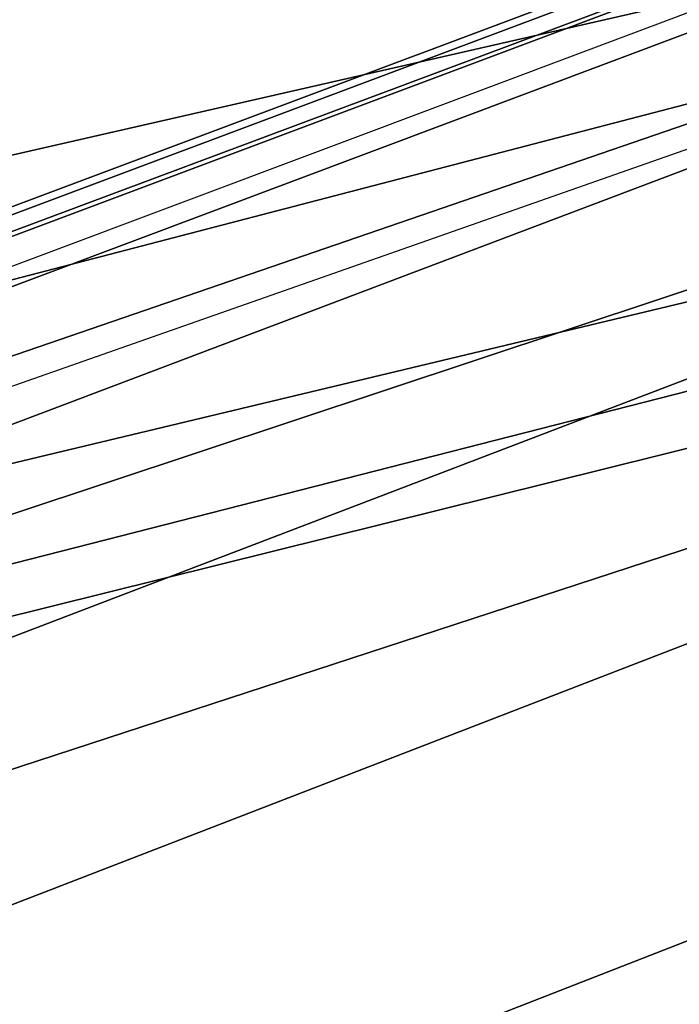
# Model space of a CAD drawing. Units: millimetres. Extents: x -343 to 349, y -395 to 353.
# Drawn here: x -173 to -156, y 91 to 117 of the extents above; entities that cross this region are included whole.
import ezdxf

# ---------------------------------------------------------------- set-up
doc = ezdxf.new("R2010")
doc.units = ezdxf.units.MM
doc.header["$LTSCALE"] = 200
for name, color, linetype in [('72_HWAP_INSERT', 7, 'Continuous'), ('72_HWAP_TZ_D3_SZT_BACK', 7, 'Continuous'), ('72_HWAP_TZ_D3_SZT_BASE', 7, 'Continuous'), ('72_HWAP_TZ_D3_SZT_FRAME', 7, 'Continuous'), ('72_HWAP_TZ_D3_SZT_SEAT', 7, 'Continuous')]:
    doc.layers.add(name, color=color, linetype=linetype)

# ---------------------------------------------------------------- blocks, each defined once
blk = doc.blocks.new('72HWZY3SZT_BACK')
mesh = blk.add_polymesh((13, 9))
for k, corner in enumerate([(0.2468242334697379, 0.1629101914050874, 1.000704213238902), (0.1863621068041823, 0.1743019483181349, 1.000704213238902), (0.1253797253501503, 0.1824622202916997, 1.000704213238902), (0.06404967508290582, 0.1873679129751933, 1.000704213238902), (0.002545525913717483, 0.1890051427888686, 1.000704213238902), (-0.05895865952956569, 0.1873692762156809, 1.000704213238902), (-0.1202888185164781, 0.1824649429145735, 1.000704213238902), (-0.1812713808280364, 0.1743060226181132, 1.000704213238902), (-0.2417337599771514, 0.1629156058515084, 1.000704213238902), (0.2492076750908154, 0.1572198268234715, 0.9579586086718104), (0.1886604640923508, 0.1686530389326837, 0.9579586732466557), (0.1271541688630009, 0.1768430701741615, 0.9579588434894302), (0.0650076176294263, 0.1817663705734409, 0.9579590841774906), (0.002540663892027339, 0.1834088296846881, 0.9579593600881939), (-0.05992632539602738, 0.181765818459497, 0.9579596359988976), (-0.1220729831809564, 0.1768422032208274, 0.957959876686958), (-0.1835794556608761, 0.1686523316997546, 0.9579600469297324), (-0.2415869141076428, 0.1572199914994181, 0.9579601115045779), (0.2462009316457099, 0.1497884245124377, 0.9155128039122488), (0.1862443152592732, 0.1613368728827069, 0.9155128620120677), (0.1254667348301908, 0.1696108270431118, 0.9155130151843185), (0.064140883888129, 0.1745851365333184, 0.9155132317381897), (0.00254059552311503, 0.1762447228696882, 0.9155134799828716), (-0.05905972639237689, 0.1745846285384411, 0.9155137282275535), (-0.1203856778910506, 0.1696100333491088, 0.9155139447814248), (-0.1811634255985552, 0.1613362380911507, 0.9155140979536753), (-0.2411202755122872, 0.149788615550861, 0.9155141560534947), (0.2401010281472864, 0.1406943333892086, 0.8737279980334568), (0.1811704624290229, 0.152416862737109, 0.8737280487779611), (0.1218466518520884, 0.1608175958349838, 0.8737281825589274), (0.06225957392670267, 0.1658689641026951, 0.8737283716975347), (0.002540518369229972, 0.1675544263370501, 0.873728588514963), (-0.05717856771720875, 0.1658685284673291, 0.8737288053323912), (-0.1167657371433179, 0.1608169235033001, 0.8737289944709986), (-0.1760896999343515, 0.1524163515963783, 0.8737291282519651), (-0.2350204781503038, 0.1406945802931769, 0.8737291789964696), (0.231205467279942, 0.1296362490502734, 0.8328978250776555), (0.1736684369434087, 0.1415769890298222, 0.8328978697048892), (0.1164499954595399, 0.1501366328409901, 0.832897987358505), (0.05944266323373881, 0.1552845826766163, 0.8328981536963757), (0.002540489292719883, 0.1570024657208435, 0.8328983443763737), (-0.05436171138974544, 0.1552842073955736, 0.8328985350563717), (-0.1113691237645114, 0.1501360558143041, 0.8328987013942423), (-0.1685876985790316, 0.1415765573362755, 0.8328988190478585), (-0.2261249150522104, 0.1296364833279853, 0.8328988636750917), (0.2216381816371751, 0.1186287458088602, 0.7922031717766367), (0.1656372329513616, 0.1308171162466332, 0.7922032110344016), (0.1106884816307243, 0.139557092105858, 0.7922033145321465), (0.05643970854687552, 0.1448146389162996, 0.7922034608565441), (0.002540468787408656, 0.1465693062895133, 0.7922036285942684), (-0.05135879341527527, 0.1448143164751716, 0.7922037963319926), (-0.1056076337657785, 0.1395565939282646, 0.7922039426563904), (-0.1605564969875388, 0.1308167357485761, 0.7922040461541349), (-0.2165576018946425, 0.1186289231309736, 0.7922040854119), (0.2126728674874769, 0.1095825230011442, 0.7509107975229886), (0.1581986799499191, 0.1220332332156229, 0.7509108321037934), (0.1053893051938033, 0.1309642502221555, 0.7509109232713698), (0.0536881035080512, 0.1363378994938662, 0.7509110521634603), (0.002540469582072546, 0.1381315304141797, 0.7509111999178082), (-0.04860718223358163, 0.1363376210525553, 0.7509113476721557), (-0.1003084375383736, 0.13096381314881, 0.7509114765642461), (-0.1531179014930331, 0.1220328771340577, 0.7509115677318224), (-0.2075922135593942, 0.1095826073602328, 0.7509116023126273), (0.2056703528438106, 0.1028571445836253, 0.7087992405893732), (0.1525542476126134, 0.1155701965166456, 0.7087992697837714), (0.1014395506560675, 0.124692259789887, 0.7087993467508213), (0.05165720832140153, 0.1301820187606291, 0.7087994555663057), (0.002540461540860406, 0.1320146215249975, 0.708799580306007), (-0.04657629857580048, 0.1301818009130464, 0.7087997050457084), (-0.0963586808818917, 0.1246919148902323, 0.7087998138611923), (-0.1474734443344374, 0.1155699061598154, 0.7087998908282424), (-0.2005896424019156, 0.1028571811715979, 0.7087999200226408), (0.2028252393153167, 0.09934104419351453, 0.6658294814943905), (0.1506675306989749, 0.1123017268125004, 0.6658295051716605), (0.1002995360838455, 0.1216041227342162, 0.665829567593554), (0.05112256321199737, 0.1272034795286388, 0.6658296558451965), (0.002540460005249656, 0.129072867595081, 0.6658297570117139), (-0.04604165223940981, 0.127203316467142, 0.6658298581782307), (-0.09521865220035863, 0.1216038603275589, 0.6658299464298734), (-0.1455866918819524, 0.1123014924958943, 0.665830008851767), (-0.1977444634192267, 0.09934102912611387, 0.6658300325290367), (0.2033346866015222, 0.1004079432107279, 0.6226462422990493), (0.1517622719986775, 0.1135868342536117, 0.6226462600626054), (0.1013688283239773, 0.1230481350681849, 0.622646306893799), (0.05175906514283213, 0.1287440652016247, 0.6226463731034179), (0.002540448615512503, 0.1306458646448156, 0.6226464490022489), (-0.04667817316219214, 0.1287439436282076, 0.6226465249010803), (-0.09628795208069363, 0.1230479326424838, 0.622646591110699), (-0.1466814219384105, 0.1135866324192758, 0.6226466379418926), (-0.1982538731011445, 0.1004078641366553, 0.6226466557054484), (0.2056134504771805, 0.107097535108438, 0.5800275268967432), (0.1543470494575274, 0.1204505035624663, 0.5800275385155906), (0.1035090960473042, 0.1300385739119463, 0.5800275691470974), (0.05295433129337113, 0.1358115495296266, 0.5800276124537107), (0.002540425483225306, 0.1377392096321701, 0.5800276620978767), (-0.0478734825557865, 0.1358114698384583, 0.5800277117420433), (-0.09842825399118738, 0.1300384357847726, 0.5800277550486564), (-0.1492662185201041, 0.1204503495100386, 0.5800277856801634), (-0.2005326350700471, 0.1070974288980171, 0.5800277972990106), (0.2085717921316501, 0.1178508084442385, 0.5382727999989322), (0.1573833653320236, 0.1313190127366388, 0.5382728057022689), (0.1059226729613201, 0.1409910048906902, 0.5382728207383382), (0.05427793249232593, 0.1468149880238299, 0.5382728419962288), (0.002540404925092332, 0.1487597735454784, 0.5382728663650305), (-0.04919712287084366, 0.1468149488396895, 0.5382728907338323), (-0.1008418640265702, 0.1409909332598689, 0.5382729119917232), (-0.1523025575437984, 0.1313189221339011, 0.5382729270277921), (-0.2034909859527119, 0.1178507190813018, 0.5382729327311289), (0.2119714289058621, 0.1305696317479503, 0.497100370084133), (0.160611005266972, 0.144079518384193, 0.497100370084133), (0.1083972661496801, 0.1537818686500314, 0.497100370084133), (0.05561207809978441, 0.1596243061402909, 0.497100370084133), (0.002540392528118218, 0.1615752914995765, 0.497100370084133), (-0.05053129254879707, 0.159624292681853, 0.497100370084133), (-0.1033164791171046, 0.1537818418058094, 0.497100370084133), (-0.1555302157739789, 0.1440794782990995, 0.497100370084133), (-0.2068906359868947, 0.1305695786383785, 0.497100370084133)]):
    mesh.set_mesh_vertex(divmod(k, 9), corner)
blk = doc.blocks.new('72HWZY3SZT_BASE')
mesh = blk.add_polymesh((4, 7))
for k, corner in enumerate([(-0.001874978598404665, 0.02668501206916805, 0.1682778296014802), (-0.03092016903228765, 0.06595210237912637, 0.1578695728529056), (-0.05981048972561356, 0.1050651621616347, 0.1464950630694032), (-0.08853096988563434, 0.1440051057571826, 0.1341388569797711), (-0.1170699135769071, 0.182756050681554, 0.1208064448863685), (-0.1454157173059603, 0.2213022156902783, 0.1065037219664847), (-0.1735573202778523, 0.2596284128651553, 0.09123901598484645), (-0.004137505348358974, 0.02623651695403051, 0.1750832335477104), (-0.03289171484466055, 0.06564829949959534, 0.1642094639400888), (-0.06165953297502524, 0.1049409135145939, 0.1522988142776165), (-0.09037412936431587, 0.1440637325863949, 0.13940373750338), (-0.1189697126484036, 0.1829728078640802, 0.1256042288933174), (-0.1473804502057955, 0.2216247887860811, 0.1109818744620234), (-0.1755412918288465, 0.2599733579326164, 0.09561257974264303), (-0.009750107130101509, 0.02517418248566382, 0.1794732863166622), (-0.0378407633116774, 0.06473246347815134, 0.1679745922987631), (-0.06607317631992468, 0.1040529960912048, 0.1556672529666564), (-0.09437657523540488, 0.1431182400065049, 0.1425501146297145), (-0.1226770758636919, 0.1819237848993775, 0.1286618393402716), (-0.1509005044542445, 0.2204667418265954, 0.1140448822076687), (-0.1789739148559413, 0.2587346432155822, 0.09872095073186243), (-0.01618564829554928, 0.02240135860419635, 0.1811198955051002), (-0.04382270573308216, 0.06207372430413775, 0.1693063200209286), (-0.07152607166221431, 0.101497292329307, 0.1568394192917879), (-0.09929507893595986, 0.1406459372543705, 0.1436729622967583), (-0.1271237112860603, 0.1795101380340703, 0.1298071425171719), (-0.1550055291887947, 0.2180823920541874, 0.1152471323550948), (-0.1829355604351888, 0.25634205788668, 0.0999692435343208)]):
    mesh.set_mesh_vertex(divmod(k, 7), corner)
mesh = blk.add_polymesh((2, 7))
for k, corner in enumerate([(-0.1735573202778523, 0.2596284128651553, 0.0912390159848465), (-0.1454157173059603, 0.2213022156902783, 0.1065037219664847), (-0.1170699135769071, 0.182756050681554, 0.1208064448863685), (-0.08853096988563434, 0.1440051057571826, 0.1341388569797711), (-0.05981048972561356, 0.1050651621616347, 0.1464950630694032), (-0.03092016903228765, 0.06595210237912637, 0.1578695728529056), (-0.001874978598404665, 0.02668501206916805, 0.1682778296014802), (-0.172672837443492, 0.2593133575127344, 0.07530381806620655), (-0.144087807173347, 0.2207067940344296, 0.0848386296912898), (-0.1155027769032021, 0.1821002305561219, 0.09437344131637301), (-0.08691774663305708, 0.1434936670778171, 0.1039082529414563), (-0.05833271636291215, 0.1048871035995094, 0.1134430645665395), (-0.02974768609276717, 0.06628054012120453, 0.1229778761916228), (-0.001162655822622231, 0.02767397664289681, 0.1325126878167059)]):
    mesh.set_mesh_vertex(divmod(k, 7), corner)
mesh = blk.add_polymesh((4, 7))
for k, corner in enumerate([(-0.01901879590108426, 0.02034295470551019, 0.1811198957185625), (-0.04823161313404721, 0.05888783157515328, 0.1693637606708154), (-0.07715431286280712, 0.09741794065996721, 0.1568686079062728), (-0.105794657998201, 0.1359246362999186, 0.1436742497197988), (-0.1341454122405717, 0.1743992673021775, 0.1297807897455172), (-0.162201200653426, 0.2128334558687602, 0.1151931790501692), (-0.1899811231940152, 0.2512231555352037, 0.0999692435366671), (-0.02368358590155782, 0.01505514790559649, 0.179537274904454), (-0.05264141955664979, 0.05399714951177216, 0.1680793089220185), (-0.08130416914322221, 0.09300169840907223, 0.1557464889859292), (-0.1097013836159037, 0.1319951636576451, 0.1426027641759782), (-0.1378520288106509, 0.1709049742508547, 0.1286880964668376), (-0.1657764669237519, 0.2096587926303162, 0.1140461436028981), (-0.1935132926324467, 0.2481876718082601, 0.09876036280998854), (-0.02636887227130003, 0.01006783313912007, 0.1750750527024625), (-0.05497281381934131, 0.04959434321356491, 0.16421639828171), (-0.0834519209143236, 0.08909747237079918, 0.1522989761280082), (-0.1117864656890508, 0.1284976593974443, 0.1393973840200095), (-0.13995433847101, 0.1677183817359193, 0.125591429805969), (-0.1679339623713365, 0.2066832760903379, 0.1109624783013339), (-0.1957103999297924, 0.2453176226043333, 0.09560741100134318), (-0.02751525825032259, 0.008056742985790353, 0.1682777515421842), (-0.05588499397443884, 0.04781449647760582, 0.1578695007361475), (-0.08415609531210289, 0.0873773621494214, 0.1464949977844095), (-0.1123150371244471, 0.1267252044974058, 0.1341388013384972), (-0.1403503285591124, 0.1658419921395581, 0.1208064016751614), (-0.1682505465445548, 0.2047118130089477, 0.1065036943754452), (-0.1960046650250651, 0.2433194577152787, 0.09123901634545112)]):
    mesh.set_mesh_vertex(divmod(k, 7), corner)
mesh = blk.add_polymesh((2, 7))
for k, corner in enumerate([(-0.1959783040435225, 0.2423808411544757, 0.07530383400016423), (-0.1680945382607227, 0.2032647956040536, 0.08483864296959712), (-0.1402107724779228, 0.1641487500536316, 0.09437345193903), (-0.112327006695123, 0.1250327045032067, 0.1039082609084629), (-0.08444324091232325, 0.08591665895278464, 0.1134430698778957), (-0.0565594751295263, 0.04680061340235974, 0.1229778788473286), (-0.02867570934672652, 0.007684567851937728, 0.1325126878167615), (-0.1960046650250651, 0.2433194577152787, 0.09123901634545115), (-0.1682505465445548, 0.2047118130089477, 0.1065036943754452), (-0.1403503285591124, 0.1658419921395581, 0.1208064016751614), (-0.1123150371244471, 0.1267252044974058, 0.1341388013384973), (-0.08415609531210289, 0.0873773621494214, 0.1464949977844095), (-0.05588499397443884, 0.04781449647760582, 0.1578695007361476), (-0.02751525825032259, 0.008056742985790353, 0.1682777515421843)]):
    mesh.set_mesh_vertex(divmod(k, 7), corner)
blk = doc.blocks.new('72HWZY3SZT_FRAME')
mesh = blk.add_polymesh((7, 4))
for k, corner in enumerate([(0.20485962567758, 0.1021926162195689, 0.4332827401555749), (0.2059633615635328, 0.1027919233963006, 0.4266253509286912), (0.2056297515220696, 0.09908526880957165, 0.4201763870848605), (0.2038912618366002, 0.0931399583294731, 0.4159795058564849), (0.1398382143511001, 0.1249101214230531, 0.4218304019778598), (0.1408096264422501, 0.1251576712991302, 0.414945804894038), (0.1405846991577939, 0.1207984806574305, 0.4080748862378236), (0.1391356669011389, 0.1145018174377259, 0.4036507991896244), (0.07212129588428787, 0.1388337021488413, 0.4120283955705256), (0.07264224748651821, 0.1386574998019891, 0.4051225648270536), (0.07246681809102962, 0.1335131595047779, 0.3982122188220274), (0.07162177840450477, 0.1267937554647768, 0.3937669032069644), (0.002549480661521641, 0.1434020074849954, 0.4084126354902323), (0.002543097605337179, 0.143085042904802, 0.4014280482188426), (0.002540219994565289, 0.1376816514174215, 0.394371448658241), (0.002538634626387601, 0.1308227999674972, 0.3898473831358829), (-0.06701284330780446, 0.138783002556176, 0.4120652718289909), (-0.06755258824055639, 0.1386401480713219, 0.4051354712258811), (-0.06739410747176555, 0.1335624682899038, 0.3981806269026429), (-0.06655826573974874, 0.1268790417587367, 0.3937113546691872), (-0.1347781585072019, 0.1250285594659213, 0.421800628219265), (-0.1357411822412147, 0.1251985000624464, 0.4149207680802819), (-0.1354827233063751, 0.1207035441906611, 0.4080586769238174), (-0.1340157073165751, 0.1143339241435059, 0.4036393502472748), (-0.199770055003821, 0.102197799038926, 0.4332822204903501), (-0.2008834173370187, 0.1027917870582377, 0.4266249496348322), (-0.2005497317104489, 0.09908507533216386, 0.4201762412124474), (-0.1988112730962167, 0.09313990726884674, 0.4159795058564849)]):
    mesh.set_mesh_vertex(divmod(k, 4), corner)
mesh = blk.add_polymesh((7, 4))
for k, corner in enumerate([(0.2038912618366002, 0.0931399583294731, 0.4159795058564849), (0.2041480688582817, 0.08000043058126902, 0.4147066953987773), (0.2044048758799633, 0.06686090283306778, 0.4134338849410698), (0.2047152397135605, 0.05372599027175798, 0.4120361446026758), (0.1391356669011389, 0.1145018174377259, 0.4036507991896244), (0.1387202753544964, 0.09582556610015916, 0.4055326767964295), (0.1377472291750513, 0.07240223306545317, 0.4101542669958705), (0.1373318376284089, 0.05372598172788647, 0.4120361446026758), (0.07162177840450477, 0.1267937554647768, 0.3937669032069644), (0.07121829790860353, 0.1049307031615977, 0.3982112723648296), (0.07035191603916131, 0.07558902548719407, 0.4075917754448106), (0.06994843554326008, 0.05372597318401495, 0.4120361446026758), (0.002538634626387601, 0.1308227999674972, 0.3898473831358829), (0.00254733351519911, 0.1079151783523299, 0.3953079241640285), (0.00255633456929979, 0.07663358625531076, 0.4065756035745302), (0.002565033458108411, 0.05372596464014344, 0.4120361446026758), (-0.06655826573974874, 0.1268790417587367, 0.3937113546691872), (-0.0661338209434066, 0.1049938737567817, 0.3981701252998095), (-0.06524281342338539, 0.0756111240982269, 0.4075773739720535), (-0.06481836862704322, 0.05372595609627193, 0.4120361446026758), (-0.1340157073165751, 0.1143339241435059, 0.4036393502472748), (-0.1335939858561102, 0.09570119182393452, 0.405524196098393), (-0.1326234921726597, 0.07235867987196895, 0.4101512987515578), (-0.132201770712192, 0.05372594755240041, 0.4120361446026758), (-0.1988112730962167, 0.09313990726884674, 0.4159795058564849), (-0.1990657510310233, 0.0799973026690815, 0.4147899819859016), (-0.1993237175980686, 0.06685931324897458, 0.4134755282346319), (-0.1995972371902536, 0.05372456132440227, 0.4120734375616985)]):
    mesh.set_mesh_vertex(divmod(k, 4), corner)
blk = doc.blocks.new('72HWZY3SZT_SEAT')
mesh = blk.add_polymesh((9, 4))
for k, corner in enumerate([(0.2050413130959853, 0.1061951482053684, 0.4251670577301552), (0.2050407625690494, 0.1059839543156978, 0.4244146558379402), (0.2048901059883864, 0.1054699804258888, 0.4238535307578871), (0.2046277726254606, 0.1047842908675036, 0.423590901937701), (0.156554030771385, 0.1243916884895873, 0.416419594866061), (0.1565712881657227, 0.124175101173412, 0.4156634289160906), (0.1564668574729389, 0.1236512452639856, 0.4150952738258655), (0.1562449871954093, 0.1229602358961218, 0.4148288594797712), (0.1064556318912583, 0.1376639760474013, 0.4078599154683281), (0.1064754905832808, 0.1374452992138634, 0.4071035924895401), (0.1064105696890287, 0.1369179169515573, 0.4065350413290278), (0.1062510279600567, 0.1362250121475802, 0.4062684133562596), (0.05493794807816963, 0.1458425024348783, 0.4017231184495343), (0.05494902049222517, 0.1456177806973805, 0.4009684540115578), (0.05491681089708527, 0.1450796729211846, 0.4004028353341662), (0.0548329248655189, 0.144380997603975, 0.4001377858845509), (0.00254655827617943, 0.1485940927924377, 0.3994494224963667), (0.002544581396894271, 0.1483698530838402, 0.3986955345968481), (0.002544340999997395, 0.1478332145190043, 0.3981311887888254), (0.002544205012710107, 0.1471353357761677, 0.3978668241501082), (-0.04984351901437446, 0.1458333435974293, 0.4017277314149919), (-0.04985929027707408, 0.1456124918672183, 0.4009706196793764), (-0.04982894521443387, 0.1450827192770548, 0.4004001174736921), (-0.04974607624751295, 0.1443885430580685, 0.4001324372713176), (-0.1013632184907679, 0.1376670075717557, 0.4078616402906583), (-0.1013869280950648, 0.1374470208010358, 0.4071050369235613), (-0.1013222969943452, 0.1369193553005513, 0.4065353311667402), (-0.1011629243936517, 0.1362263184317923, 0.4062680793152258), (-0.1514591024134568, 0.1243861883112912, 0.4164195901723843), (-0.1514802472185566, 0.12416862832021, 0.4156640333269963), (-0.1513761741022058, 0.1236458238755496, 0.4150961666651513), (-0.1511545094514455, 0.1229554078676729, 0.4148299047374898), (-0.1999488892357839, 0.1061967234701949, 0.4251664566343513), (-0.1999520330225842, 0.1059838531248896, 0.4244145791506354), (-0.1998013754095907, 0.1054698923662872, 0.4238535059718427), (-0.1995390545764025, 0.1047842396212124, 0.423590901937701)]):
    mesh.set_mesh_vertex(divmod(k, 4), corner)
mesh = blk.add_polymesh((2, 9))
for k, corner in enumerate([(0.2050413130959853, 0.1061951482053684, 0.4251670577301552), (0.156554030771385, 0.1243916884895873, 0.416419594866061), (0.1064556318912583, 0.1376639760474013, 0.4078599154683281), (0.05493794807816963, 0.1458425024348783, 0.4017231184495343), (0.00254655827617943, 0.1485940927924377, 0.3994494224963665), (-0.04984351901437446, 0.1458333435974293, 0.4017277314149919), (-0.1013632184907679, 0.1376670075717557, 0.4078616402906583), (-0.1514591024134568, 0.1243861883112912, 0.4164195901723843), (-0.1999488892357839, 0.1061967234701949, 0.4251664566343513), (0.2050376312283707, 0.1055785123685436, 0.4389400896296621), (0.1565205237382725, 0.1237298018157962, 0.4312468681701461), (0.1063118840669696, 0.1369747468069606, 0.4244673467762961), (0.05479454426082606, 0.1450160808626791, 0.4196812502748928), (0.002546844113896079, 0.1477290389449536, 0.4178903295532307), (-0.04970733488657479, 0.1450347586497991, 0.4196703206232641), (-0.1012171481083353, 0.1369549124329313, 0.4244745253725792), (-0.1514315365795134, 0.1237294425331113, 0.4312468168397346), (-0.1999488891573913, 0.1055784610183224, 0.4389400896296621)]):
    mesh.set_mesh_vertex(divmod(k, 9), corner)
mesh = blk.add_polymesh((9, 7))
for k, corner in enumerate([(0.1890210009239615, 0.07803573434576115, 0.4621935616427026), (0.1918772323735575, 0.08492982165264672, 0.4629300183135966), (0.1950128020434407, 0.09158184043540575, 0.4614810093595439), (0.1981554532442072, 0.0974220173117806, 0.4579922433688663), (0.2010346808682302, 0.1019430490726267, 0.4527523288517749), (0.2033884775941972, 0.1047178470345869, 0.4461999631059488), (0.2050376312283707, 0.1055785123685436, 0.438940089629662), (0.1444349121834591, 0.09553712260128779, 0.4548500424848372), (0.1468564573319795, 0.1024793507189953, 0.4555605952815353), (0.1492494918214856, 0.1092517215724494, 0.4540468266419911), (0.1515070776548471, 0.1152483561508993, 0.4504738730601757), (0.153523877889462, 0.1199258456166909, 0.4451497709519464), (0.1552023230896704, 0.1228209956578648, 0.4385326455206292), (0.1565205237382725, 0.1237298018157962, 0.4312468681701461), (0.09831019164711564, 0.108903228101515, 0.4484100244284187), (0.1000509068049472, 0.1158364813187286, 0.4490954288297515), (0.1016492514629173, 0.1225864150360059, 0.4475187892017941), (0.1030852569375896, 0.128553881364246, 0.4438641033350416), (0.1043401587555194, 0.1332022025873924, 0.4384582689418748), (0.1054010346681795, 0.1360749155148444, 0.4317782725221445), (0.1063118840669696, 0.1369747468069606, 0.4244673467762963), (0.05085773207061305, 0.1174937965199946, 0.4437962373179936), (0.05176248237027672, 0.1243863656425203, 0.4444688780607351), (0.05255376974326559, 0.1310345892857311, 0.4428603292863005), (0.05323964120658552, 0.1368698325556052, 0.4391641615291271), (0.05382878693116678, 0.1413859307310869, 0.4337168452455396), (0.0543330173624078, 0.1441569336162294, 0.4270049396793319), (0.05479454426082606, 0.145016080862682, 0.4196812502748931), (0.002546330751919132, 0.12047909909974, 0.4420778689714839), (0.00254636816328625, 0.1273514944780436, 0.4427451354642142), (0.002546463033595334, 0.1339492839471652, 0.4411231510647518), (0.002546586720967726, 0.1397189628341879, 0.4374095169950415), (0.002546710575600982, 0.144169496639077, 0.4319447343989174), (0.002546805937521864, 0.1468900653865275, 0.4252193932076815), (0.002546844113896079, 0.1477290389449536, 0.4178903295532307), (-0.04575501111885393, 0.1174088061137857, 0.4438347473681806), (-0.0466609116551536, 0.1243090542062599, 0.4445037259107877), (-0.04745507193593971, 0.1309764756472656, 0.4428860216360171), (-0.04814467746745869, 0.1368366761412034, 0.4391779517284063), (-0.04873755692571721, 0.1413777315652748, 0.4337187332943822), (-0.04924465928153478, 0.144167932321004, 0.426997672227838), (-0.04970733488657479, 0.1450347586497991, 0.4196703206232641), (-0.09322244628876289, 0.1089103785069381, 0.4484069138934642), (-0.09496264485524544, 0.1158416325604798, 0.4490930804526664), (-0.0965596953510548, 0.1225865690668198, 0.4475183462193829), (-0.09799401770297732, 0.1285475391836087, 0.4438661373657057), (-0.0992472360636326, 0.1331893642412269, 0.4384627799856147), (-0.1003068168309054, 0.1360570800940413, 0.4317846889605583), (-0.1012171481083353, 0.1369549124329313, 0.4244745253725792), (-0.139354165188121, 0.09556064377373803, 0.4548450225516028), (-0.1417751011850625, 0.1025011025817832, 0.4555559433929541), (-0.144166610111827, 0.1092690510894336, 0.454043094865044), (-0.1464222120016797, 0.1152599368347467, 0.4504713374283528), (-0.1484370279582669, 0.1199316775284565, 0.4451484314652473), (-0.1501139466125073, 0.1228224054050421, 0.4385322261455639), (-0.1514315365795134, 0.1237294425331113, 0.4312468168397346), (-0.1839322760917429, 0.07803568705718888, 0.4621935616427026), (-0.1867885074952895, 0.08492977363976331, 0.4629300183135966), (-0.189924074366255, 0.09158179162737423, 0.4614810093595439), (-0.1930667212164879, 0.09742196770680536, 0.4579922433688663), (-0.1959459441554557, 0.1019429987375094, 0.4527523288517749), (-0.1982997370992844, 0.1047177961025712, 0.4461999631059488), (-0.1999488891573913, 0.1055784610183224, 0.4389400896296621)]):
    mesh.set_mesh_vertex(divmod(k, 7), corner)
mesh = blk.add_polymesh((9, 9))
for k, corner in enumerate([(0.2095168949713019, 0.0494801424693081, 0.4629790800051998), (0.2088581967601909, 0.05403767476756869, 0.4634270722204464), (0.2075942731864937, 0.05847532317650762, 0.4637407523351982), (0.2056612899501263, 0.06267492798205107, 0.4638845958150932), (0.2032319603281047, 0.0666116828423055, 0.4638843771634733), (0.2002340714141983, 0.07013119534209439, 0.4636947078281168), (0.1968448658565787, 0.07326200373739315, 0.4633545531247976), (0.1930641401374879, 0.07588036811958702, 0.4628416079562716), (0.1890210009239615, 0.07803573434576115, 0.4621935616427024), (0.1584168506939793, 0.04996161026978693, 0.4521352454738166), (0.158018972160281, 0.05525046727268606, 0.452733641865269), (0.1574020463009894, 0.06161615353414435, 0.453443842080927), (0.1563963357504425, 0.0685416049603597, 0.454148282944862), (0.1550483224116506, 0.07560311082712404, 0.454790700318849), (0.1531806103496668, 0.08224737433962105, 0.4552436670090994), (0.1508438215952466, 0.08810402937146224, 0.4554641096898203), (0.1479263812947562, 0.09265043163359965, 0.4553476846222005), (0.1444349121834591, 0.09553712260128779, 0.454850042484837), (0.1067680630423544, 0.05029037167774793, 0.4443249032009018), (0.1065572532550348, 0.05613942705323255, 0.4449821807110317), (0.1063264253485344, 0.06398199991975503, 0.4458476129668394), (0.1058996684752712, 0.07299546344697902, 0.4467715198185727), (0.1052636982432361, 0.08245054416737281, 0.4476655201541825), (0.1042368435145616, 0.0914883825498322, 0.448370069806055), (0.1028089338377885, 0.09943304972451204, 0.4488099784745742), (0.1008478045284149, 0.1054563386640166, 0.4488487854471044), (0.09831019164711564, 0.108903228101515, 0.4484100244284184), (0.05475571805419457, 0.05049213113404579, 0.4395331223566268), (0.05466973622206674, 0.05670164313560881, 0.4401980480350086), (0.05461660658383111, 0.0654945107244148, 0.4410836436434788), (0.05448786220120224, 0.07585149438217563, 0.4420360573041491), (0.05426189344188288, 0.0868467079438063, 0.4429627361768325), (0.05382715685105161, 0.09742467919059698, 0.4436999643657791), (0.05316370592059943, 0.1067128665549595, 0.4441683798432351), (0.05218643814057425, 0.1136864503189593, 0.4442273501684278), (0.05085773207061305, 0.1174937965199946, 0.4437962373179933), (0.002544461853449918, 0.05056255215063093, 0.4378610575115203), (0.00254454173538629, 0.0568973129590244, 0.438523993586326), (0.002544753294026103, 0.06602038192565457, 0.439404343876278), (0.002545052657186701, 0.07684420202093432, 0.4403493417418013), (0.002545395940842913, 0.08837456955746363, 0.4412675195810247), (0.00254573927740621, 0.09948769480562364, 0.4419962467365102), (0.002546038776084712, 0.1092427186753032, 0.4424572464188199), (0.002546250565400415, 0.1165465039343032, 0.4425109714254943), (0.002546330751919132, 0.12047909909974, 0.4420778689714838), (-0.04966409344866089, 0.05049105192137023, 0.4395585295539917), (-0.04957763566499495, 0.05669695834316534, 0.4402240182455803), (-0.04952324932381168, 0.06548032026857456, 0.4411110981615971), (-0.04939272769720627, 0.07582386489858188, 0.4420656103260397), (-0.04916472138691538, 0.08680367276535106, 0.4429946948006085), (-0.04872794713930419, 0.0973662383702188, 0.4437343285914401), (-0.04806271869383676, 0.106640986842421, 0.4442048425726687), (-0.04708419374951508, 0.113605065177379, 0.4442652972054076), (-0.04575501111885393, 0.1174088061137857, 0.4438347473681803), (-0.1016817307305117, 0.05029162077068135, 0.4442948322784969), (-0.1014708610709418, 0.05614092967948341, 0.444953268242775), (-0.1012398733977899, 0.06398417086963196, 0.445821754604974), (-0.1008128901215195, 0.07299857929364424, 0.4467499793312597), (-0.1001766601318201, 0.08245474322562764, 0.4476489294255029), (-0.09914954553967309, 0.09149366491879808, 0.4483584288360088), (-0.09772140918885404, 0.09943927724415409, 0.4488026553790808), (-0.09576011965148004, 0.1054632349460658, 0.4488445164580016), (-0.09322244628876289, 0.1089103785069381, 0.4484069138934639), (-0.1533229205562211, 0.0499604456667929, 0.4521620481012387), (-0.1529256093302621, 0.05525036333514986, 0.4527590771170378), (-0.1523101771788508, 0.06161884578689806, 0.4534656724332467), (-0.1513065778961764, 0.06854825048151204, 0.4541650167152013), (-0.1499609845687829, 0.07561428819323798, 0.4548015916659428), (-0.1480956924123888, 0.08226308368248977, 0.4552487159329477), (-0.1457610146548083, 0.08812369232027752, 0.4554640620316883), (-0.1428450676008435, 0.09267289135608901, 0.455344032064619), (-0.139354165188121, 0.09556064377373803, 0.4548450225516025), (-0.204428162897676, 0.0494800899831872, 0.4629790800051998), (-0.2037694658423116, 0.05403762244848969, 0.4634270722204464), (-0.2025055433939568, 0.05847527117794369, 0.4637407523351982), (-0.2005725612225664, 0.06267487647367183, 0.4638845958150932), (-0.1981432325988657, 0.06661163194997932, 0.4638843771634733), (-0.1951453445774689, 0.07013114521000213, 0.4636947078281168), (-0.1917561398137934, 0.07326195446476874, 0.4633545531247976), (-0.1879754147586932, 0.07588031980571598, 0.4628416079562716), (-0.1839322760917429, 0.07803568705718888, 0.4621935616427024)]):
    mesh.set_mesh_vertex(divmod(k, 9), corner)
blk = doc.blocks.new('XCAD03EA5A49B8ECD07D819D8F14A92A4F951B')
at = {"layer": '72_HWAP_TZ_D3_SZT_BACK', "color": 0}
blk.add_blockref('72HWZY3SZT_BACK', (0, 0), dxfattribs=at)
at = {"layer": '72_HWAP_TZ_D3_SZT_BASE', "color": 0}
blk.add_blockref('72HWZY3SZT_BASE', (0, 0), dxfattribs=at)
at = {"layer": '72_HWAP_TZ_D3_SZT_FRAME', "color": 0}
blk.add_blockref('72HWZY3SZT_FRAME', (0, 0), dxfattribs=at)
at = {"layer": '72_HWAP_TZ_D3_SZT_SEAT', "color": 0}
blk.add_blockref('72HWZY3SZT_SEAT', (0, 0), dxfattribs=at)

msp = doc.modelspace()

# ---------------------------------------------------------------- block references
at = {"layer": '72_HWAP_INSERT', "xscale": 1000, "yscale": 1000, "zscale": 1000}
msp.add_blockref('XCAD03EA5A49B8ECD07D819D8F14A92A4F951B', (1.167982724233298, -4.020613786524336), dxfattribs=at)

doc.saveas('drawing.dxf')
